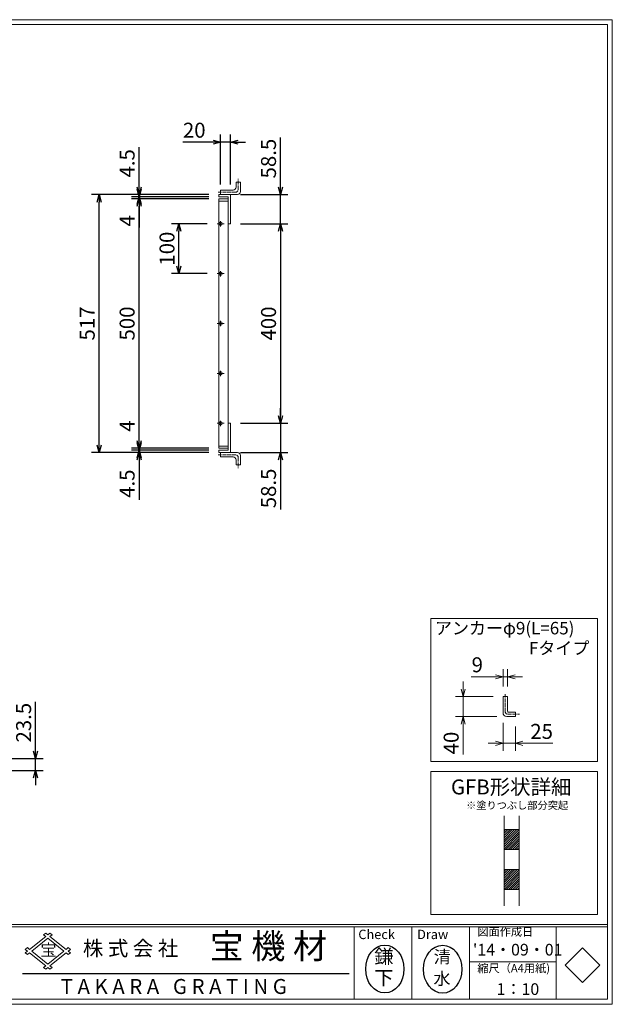
# Model space of a CAD drawing. Units: millimetres. Extents: x 0 to 2790, y 0 to 1973.
# Drawn here: x 1601 to 2790, y 0 to 1973 of the extents above; entities that cross this region are included whole.
import ezdxf

# ---------------------------------------------------------------- set-up
doc = ezdxf.new("R2010")
doc.units = ezdxf.units.MM
doc.linetypes.add('CENTER', pattern=[10, 6.25, -1.25, 1.25, -1.25])
for name, color, linetype, lineweight in [('エンボス', 4, 'Continuous', 5), ('受け枠', 3, 'Continuous', 9), ('寸法線', 2, 'Continuous', 9), ('本体', 7, 'Continuous', 13), ('枠寸法', 31, 'Continuous', 9)]:
    doc.layers.add(name, color=color, linetype=linetype, lineweight=lineweight)
doc.layers.add('外枠', color=7, linetype='Continuous')
doc.dimstyles.new('ISO-25', dxfattribs={"dimscale": 10, "dimtxt": 3, "dimasz": 1.5, "dimexe": 1.5, "dimexo": 2, "dimgap": 0.5, "dimtad": 1, "dimdsep": 46, "dimtxsty": 'Standard', "dimblk": 'OPEN30', "dimcen": 2.5, "dimadec": 0, "dimazin": 0, "dimtfac": 1, "dimtmove": 0, "dimatfit": 0, "dimldrblk": 'OPEN30', "dimfxl": 1, "dimarcsym": 0})

# ---------------------------------------------------------------- blocks, each defined once
blk = doc.blocks.new('_Open30')
at = {"color": 0, "linetype": 'ByBlock', "lineweight": -2}
for p, q in [((-1, 0.27), (0, 0)), ((0, 0), (-1, -0.27)), ((0, 0), (-1, 0))]:
    blk.add_line(p, q, dxfattribs=at)
blk = doc.blocks.new('*D5')
at = {"layer": 'Defpoints', "color": 0, "linetype": 'Continuous'}
for p in [(1442.2, 492.4), (1442.5, 468.9), (1633.1, 468.9)]:
    blk.add_point(p, dxfattribs=at)
at = {"layer": '枠寸法', "color": 0, "linetype": 'Continuous', "lineweight": -2}
for p, q in [((1633.1, 507.4), (1633.1, 606.3)), ((1462.2, 492.4), (1648.1, 492.4)), ((1633.1, 468.9), (1633.1, 492.4)), ((1462.5, 468.9), (1648.1, 468.9)), ((1633.1, 453.9), (1633.1, 438.9))]:
    blk.add_line(p, q, dxfattribs=at)
at = {"layer": '枠寸法', "color": 0, "linetype": 'Continuous', "lineweight": -2, "xscale": 15, "yscale": 15, "zscale": 15}
for p, rotation in [((1633.1, 492.4), 270), ((1633.1, 468.9), 90)]:
    blk.add_blockref('_Open30', p, dxfattribs=dict(at, rotation=rotation))
at = {"layer": '枠寸法', "color": 0, "linetype": 'Continuous', "insert": (1613.1, 564.4), "char_height": 30, "attachment_point": 5, "rotation": 90}
blk.add_mtext('23.5', dxfattribs=at)
blk = doc.blocks.new('*D7')
at = {"layer": 'Defpoints', "color": 0, "linetype": 'Continuous', "ltscale": 3}
for p in [(1840.6, 1614.4), (2000.6, 1614.4), (2000.6, 1114.4)]:
    blk.add_point(p, dxfattribs=at)
at = {"layer": '寸法線', "color": 0, "linetype": 'Continuous', "lineweight": -2, "ltscale": 3}
for p, q in [((1980.6, 1614.4), (1825.6, 1614.4)), ((1840.6, 1129.4), (1840.6, 1599.4)), ((1980.6, 1114.4), (1825.6, 1114.4))]:
    blk.add_line(p, q, dxfattribs=at)
at = {"layer": '寸法線', "color": 0, "linetype": 'Continuous', "lineweight": -2, "ltscale": 3, "xscale": 15, "yscale": 15, "zscale": 15}
for p, rotation in [((1840.6, 1614.4), 90), ((1840.6, 1114.4), 270)]:
    blk.add_blockref('_Open30', p, dxfattribs=dict(at, rotation=rotation))
at = {"layer": '寸法線', "color": 0, "linetype": 'Continuous', "ltscale": 3, "insert": (1820.6, 1364.4), "char_height": 30, "attachment_point": 5, "rotation": 90}
blk.add_mtext('500', dxfattribs=at)
blk = doc.blocks.new('*D8')
at = {"layer": 'Defpoints', "color": 0, "linetype": 'Continuous', "ltscale": 3}
for p in [(1760.6, 1622.9), (2000.6, 1622.9), (2000.6, 1105.9)]:
    blk.add_point(p, dxfattribs=at)
at = {"layer": '枠寸法', "color": 0, "linetype": 'Continuous', "lineweight": -2, "ltscale": 3}
for p, q in [((1980.6, 1622.9), (1745.6, 1622.9)), ((1760.6, 1120.9), (1760.6, 1607.9)), ((1980.6, 1105.9), (1745.6, 1105.9))]:
    blk.add_line(p, q, dxfattribs=at)
at = {"layer": '枠寸法', "color": 0, "linetype": 'Continuous', "lineweight": -2, "ltscale": 3, "xscale": 15, "yscale": 15, "zscale": 15}
for p, rotation in [((1760.6, 1622.9), 90), ((1760.6, 1105.9), 270)]:
    blk.add_blockref('_Open30', p, dxfattribs=dict(at, rotation=rotation))
at = {"layer": '枠寸法', "color": 0, "linetype": 'Continuous', "ltscale": 3, "insert": (1740.6, 1364.4), "char_height": 30, "attachment_point": 5, "rotation": 90}
blk.add_mtext('517', dxfattribs=at)
blk = doc.blocks.new('*D9')
at = {"layer": 'Defpoints', "color": 0, "linetype": 'Continuous', "ltscale": 3}
for p in [(2024.1, 1564.4), (2024.1, 1164.4), (2124.1, 1164.4)]:
    blk.add_point(p, dxfattribs=at)
at = {"layer": '枠寸法', "color": 0, "linetype": 'Continuous', "lineweight": -2, "ltscale": 3}
for p, q in [((2044.1, 1564.4), (2139.1, 1564.4)), ((2124.1, 1549.4), (2124.1, 1179.4)), ((2044.1, 1164.4), (2139.1, 1164.4))]:
    blk.add_line(p, q, dxfattribs=at)
at = {"layer": '枠寸法', "color": 0, "linetype": 'Continuous', "lineweight": -2, "ltscale": 3, "xscale": 15, "yscale": 15, "zscale": 15}
for p, rotation in [((2124.1, 1564.4), 90), ((2124.1, 1164.4), 270)]:
    blk.add_blockref('_Open30', p, dxfattribs=dict(at, rotation=rotation))
at = {"layer": '枠寸法', "color": 0, "linetype": 'Continuous', "ltscale": 3, "insert": (2104.1, 1364.4), "char_height": 30, "attachment_point": 5, "rotation": 90}
blk.add_mtext('400', dxfattribs=at)
blk = doc.blocks.new('*D10')
at = {"layer": 'Defpoints', "color": 0, "linetype": 'Continuous', "ltscale": 3}
for p in [(2024.1, 1164.4), (2024.1, 1105.9), (2124.1, 1105.9)]:
    blk.add_point(p, dxfattribs=at)
at = {"layer": '枠寸法', "color": 0, "linetype": 'Continuous', "lineweight": -2, "ltscale": 3}
for p, q in [((2124.1, 1179.4), (2124.1, 1194.4)), ((2044.1, 1164.4), (2139.1, 1164.4)), ((2124.1, 1164.4), (2124.1, 1105.9)), ((2044.1, 1105.9), (2139.1, 1105.9)), ((2124.1, 1090.9), (2124.1, 991.9))]:
    blk.add_line(p, q, dxfattribs=at)
at = {"layer": '枠寸法', "color": 0, "linetype": 'Continuous', "lineweight": -2, "ltscale": 3, "xscale": 15, "yscale": 15, "zscale": 15}
for p, rotation in [((2124.1, 1164.4), 270), ((2124.1, 1105.9), 90)]:
    blk.add_blockref('_Open30', p, dxfattribs=dict(at, rotation=rotation))
at = {"layer": '枠寸法', "color": 0, "linetype": 'Continuous', "ltscale": 3, "insert": (2104.1, 1033.9), "char_height": 30, "attachment_point": 5, "rotation": 90}
blk.add_mtext('58.5', dxfattribs=at)
blk = doc.blocks.new('*D11')
at = {"layer": 'Defpoints', "color": 0, "linetype": 'Continuous', "ltscale": 3}
for p in [(1920.6, 1564.4), (1997, 1564.4), (1997, 1464.4)]:
    blk.add_point(p, dxfattribs=at)
at = {"layer": '寸法線', "color": 0, "linetype": 'Continuous', "lineweight": -2, "ltscale": 3}
for p, q in [((1977, 1564.4), (1905.6, 1564.4)), ((1920.6, 1479.4), (1920.6, 1549.4)), ((1977, 1464.4), (1905.6, 1464.4))]:
    blk.add_line(p, q, dxfattribs=at)
at = {"layer": '寸法線', "color": 0, "linetype": 'Continuous', "lineweight": -2, "ltscale": 3, "xscale": 15, "yscale": 15, "zscale": 15}
for p, rotation in [((1920.6, 1564.4), 90), ((1920.6, 1464.4), 270)]:
    blk.add_blockref('_Open30', p, dxfattribs=dict(at, rotation=rotation))
at = {"layer": '寸法線', "color": 0, "linetype": 'Continuous', "ltscale": 3, "insert": (1900.6, 1514.4), "char_height": 30, "attachment_point": 5, "rotation": 90}
blk.add_mtext('100', dxfattribs=at)
blk = doc.blocks.new('*D12')
at = {"layer": 'Defpoints', "color": 0, "linetype": 'Continuous', "ltscale": 3}
for p in [(1840.6, 1618.4), (2000.6, 1622.9), (2000.6, 1618.4)]:
    blk.add_point(p, dxfattribs=at)
at = {"layer": '枠寸法', "color": 0, "linetype": 'Continuous', "lineweight": -2, "ltscale": 3}
for p, q in [((1840.6, 1637.9), (1840.6, 1717.9)), ((1980.6, 1622.9), (1825.6, 1622.9)), ((1980.6, 1618.4), (1825.6, 1618.4)), ((1840.6, 1618.4), (1840.6, 1622.9)), ((1840.6, 1603.4), (1840.6, 1588.4))]:
    blk.add_line(p, q, dxfattribs=at)
at = {"layer": '枠寸法', "color": 0, "linetype": 'Continuous', "lineweight": -2, "ltscale": 3, "xscale": 15, "yscale": 15, "zscale": 15}
for p, rotation in [((1840.6, 1622.9), 270), ((1840.6, 1618.4), 90)]:
    blk.add_blockref('_Open30', p, dxfattribs=dict(at, rotation=rotation))
at = {"layer": '枠寸法', "color": 0, "linetype": 'Continuous', "ltscale": 3, "insert": (1820.6, 1685.4), "char_height": 30, "attachment_point": 5, "rotation": 90}
blk.add_mtext('4.5', dxfattribs=at)
blk = doc.blocks.new('*D13')
at = {"layer": 'Defpoints', "color": 0, "linetype": 'Continuous', "ltscale": 3}
for p in [(2000.6, 1618.4), (1840.6, 1614.4), (2000.6, 1614.4)]:
    blk.add_point(p, dxfattribs=at)
at = {"layer": '枠寸法', "color": 0, "linetype": 'Continuous', "lineweight": -2, "ltscale": 3}
for p, q in [((1840.6, 1633.4), (1840.6, 1648.4)), ((1980.6, 1618.4), (1825.6, 1618.4)), ((1840.6, 1618.4), (1840.6, 1614.4)), ((1980.6, 1614.4), (1825.6, 1614.4)), ((1840.6, 1599.4), (1840.6, 1556.7))]:
    blk.add_line(p, q, dxfattribs=at)
at = {"layer": '枠寸法', "color": 0, "linetype": 'Continuous', "lineweight": -2, "ltscale": 3, "xscale": 15, "yscale": 15, "zscale": 15}
for p, rotation in [((1840.6, 1618.4), 270), ((1840.6, 1614.4), 90)]:
    blk.add_blockref('_Open30', p, dxfattribs=dict(at, rotation=rotation))
at = {"layer": '枠寸法', "color": 0, "linetype": 'Continuous', "ltscale": 3, "insert": (1820.6, 1570.1), "char_height": 30, "attachment_point": 5, "rotation": 90}
blk.add_mtext('4', dxfattribs=at)
blk = doc.blocks.new('*D14')
at = {"layer": 'Defpoints', "color": 0, "linetype": 'Continuous', "ltscale": 3}
for p in [(1840.6, 1105.9), (2000.6, 1110.4), (2000.6, 1105.9)]:
    blk.add_point(p, dxfattribs=at)
at = {"layer": '枠寸法', "color": 0, "linetype": 'Continuous', "lineweight": -2, "ltscale": 3}
for p, q in [((1840.6, 1125.4), (1840.6, 1140.4)), ((1980.6, 1110.4), (1825.6, 1110.4)), ((1980.6, 1105.9), (1825.6, 1105.9)), ((1840.6, 1110.4), (1840.6, 1105.9)), ((1840.6, 1090.9), (1840.6, 1010.9))]:
    blk.add_line(p, q, dxfattribs=at)
at = {"layer": '枠寸法', "color": 0, "linetype": 'Continuous', "lineweight": -2, "ltscale": 3, "xscale": 15, "yscale": 15, "zscale": 15}
for p, rotation in [((1840.6, 1110.4), 270), ((1840.6, 1105.9), 90)]:
    blk.add_blockref('_Open30', p, dxfattribs=dict(at, rotation=rotation))
at = {"layer": '枠寸法', "color": 0, "linetype": 'Continuous', "ltscale": 3, "insert": (1820.6, 1043.4), "char_height": 30, "attachment_point": 5, "rotation": 90}
blk.add_mtext('4.5', dxfattribs=at)
blk = doc.blocks.new('*D15')
at = {"layer": 'Defpoints', "color": 0, "linetype": 'Continuous', "ltscale": 3}
for p in [(1840.6, 1110.4), (2000.6, 1114.4), (2000.6, 1110.4)]:
    blk.add_point(p, dxfattribs=at)
at = {"layer": '枠寸法', "color": 0, "linetype": 'Continuous', "lineweight": -2, "ltscale": 3}
for p, q in [((1840.6, 1129.4), (1840.6, 1172.1)), ((1980.6, 1114.4), (1825.6, 1114.4)), ((1980.6, 1110.4), (1825.6, 1110.4)), ((1840.6, 1110.4), (1840.6, 1114.4)), ((1840.6, 1095.4), (1840.6, 1080.4))]:
    blk.add_line(p, q, dxfattribs=at)
at = {"layer": '枠寸法', "color": 0, "linetype": 'Continuous', "lineweight": -2, "ltscale": 3, "xscale": 15, "yscale": 15, "zscale": 15}
for p, rotation in [((1840.6, 1114.4), 270), ((1840.6, 1110.4), 90)]:
    blk.add_blockref('_Open30', p, dxfattribs=dict(at, rotation=rotation))
at = {"layer": '枠寸法', "color": 0, "linetype": 'Continuous', "ltscale": 3, "insert": (1820.6, 1158.7), "char_height": 30, "attachment_point": 5, "rotation": 90}
blk.add_mtext('4', dxfattribs=at)
blk = doc.blocks.new('*D16')
at = {"layer": 'Defpoints', "color": 0, "linetype": 'Continuous', "ltscale": 3}
for p in [(2024.1, 1622.9), (2124.1, 1622.9), (2024.1, 1564.4)]:
    blk.add_point(p, dxfattribs=at)
at = {"layer": '枠寸法', "color": 0, "linetype": 'Continuous', "lineweight": -2, "ltscale": 3}
for p, q in [((2124.1, 1637.9), (2124.1, 1736.9)), ((2044.1, 1622.9), (2139.1, 1622.9)), ((2124.1, 1564.4), (2124.1, 1622.9)), ((2044.1, 1564.4), (2139.1, 1564.4)), ((2124.1, 1549.4), (2124.1, 1534.4))]:
    blk.add_line(p, q, dxfattribs=at)
at = {"layer": '枠寸法', "color": 0, "linetype": 'Continuous', "lineweight": -2, "ltscale": 3, "xscale": 15, "yscale": 15, "zscale": 15}
for p, rotation in [((2124.1, 1622.9), 270), ((2124.1, 1564.4), 90)]:
    blk.add_blockref('_Open30', p, dxfattribs=dict(at, rotation=rotation))
at = {"layer": '枠寸法', "color": 0, "linetype": 'Continuous', "ltscale": 3, "insert": (2104.1, 1694.9), "char_height": 30, "attachment_point": 5, "rotation": 90}
blk.add_mtext('58.5', dxfattribs=at)
blk = doc.blocks.new('*D17')
at = {"layer": 'Defpoints', "color": 0, "ltscale": 3}
for p in [(2004.1, 1727.9), (2004.1, 1622.9), (2024.1, 1622.9)]:
    blk.add_point(p, dxfattribs=at)
at = {"layer": '枠寸法', "color": 0, "lineweight": -2, "ltscale": 3}
for p, q in [((2004.1, 1642.9), (2004.1, 1742.9)), ((2024.1, 1642.9), (2024.1, 1742.9)), ((1989.1, 1727.9), (1928.5, 1727.9)), ((2024.1, 1727.9), (2004.1, 1727.9)), ((2039.1, 1727.9), (2054.1, 1727.9))]:
    blk.add_line(p, q, dxfattribs=at)
at = {"layer": '枠寸法', "color": 0, "lineweight": -2, "ltscale": 3, "xscale": 15, "yscale": 15, "zscale": 15}
blk.add_blockref('_Open30', (2004.1, 1727.9), dxfattribs=at)
at = {"layer": '枠寸法', "color": 0, "lineweight": -2, "ltscale": 3, "xscale": 15, "yscale": 15, "zscale": 15, "rotation": 180}
blk.add_blockref('_Open30', (2024.1, 1727.9), dxfattribs=at)
at = {"layer": '枠寸法', "color": 0, "ltscale": 3, "insert": (1951.3, 1747.9), "char_height": 30, "attachment_point": 5}
blk.add_mtext('20', dxfattribs=at)
blk = doc.blocks.new('清水')
at = {"layer": '外枠', "linetype": 'Continuous'}
blk.add_ellipse((62, -85), major_axis=(0, -48.1), ratio=0.8, dxfattribs=at)
at = {"layer": '外枠', "linetype": 'Continuous', "char_height": 25, "attachment_point": 1}
for s, insert, width in [('{\\fHG正楷書体-PRO|b0|i0|c128|p65;清}', (44, -47.7), 37.861), ('{\\fHG正楷書体-PRO|b0|i0|c128|p65;水}', (43.6, -91.3), 38.034)]:
    blk.add_mtext(s, dxfattribs=dict(at, insert=insert, width=width))
blk = doc.blocks.new('新印')
at = {"layer": '本体', "ltscale": 3}
blk.add_blockref('清水', (0, 0), dxfattribs=at)
blk = doc.blocks.new('鎌下')
at = {"layer": '外枠', "linetype": 'Continuous'}
blk.add_ellipse((61.7, -84.6), major_axis=(0, -47.9), ratio=0.8, dxfattribs=at)
at = {"layer": '外枠', "linetype": 'Continuous', "char_height": 28.175, "width": 43.853, "attachment_point": 1}
for s, insert in [('{\\fHGSeikaishotaiPRO|b0|i0|c128|p65;鎌}', (40.6, -45.6)), ('{\\fHGSeikaishotaiPRO|b0|i0|c128|p65;下}', (40.6, -88.1))]:
    blk.add_mtext(s, dxfattribs=dict(at, insert=insert))
blk = doc.blocks.new('GFB新')
at = {"layer": 'エンボス', "ltscale": 3}
h = blk.add_hatch(dxfattribs=at)
h.set_pattern_fill('ANSI31', color=256, style=0)
h.set_pattern_definition([(45, (-2600.231, 55.2748), (-2.245064, 2.245064), [])])
h.paths.add_polyline_path([(-171.6, 183.6), (-201.8, 183.6), (-201.8, 143.6), (-171.6, 143.6)])
h.paths.add_polyline_path([(-171.6, 103.6), (-201.8, 103.6), (-201.8, 63.6), (-171.6, 63.6)])
at = {"layer": 'エンボス', "lineweight": 0}
for p, q in [((-201.8, 211), (-201.8, 31)), ((-171.6, 211), (-171.6, 31))]:
    blk.add_line(p, q, dxfattribs=at)
at = {"layer": 'エンボス', "linetype": 'Continuous'}
for p, q in [((-201.8, 183.6), (-171.6, 183.6)), ((-201.8, 143.6), (-171.6, 143.6)), ((-201.8, 103.6), (-171.6, 103.6)), ((-201.8, 63.6), (-171.6, 63.6))]:
    blk.add_line(p, q, dxfattribs=at)
blk.add_lwpolyline([(-348.4, 299.7), (-14.1, 299.7), (-14.1, 13.5), (-348.4, 13.5)], close=True, dxfattribs=at)
blk.add_text('GFB形状詳細', height=30, dxfattribs=at).set_placement((-308.2, 254))
at = {"layer": 'エンボス', "linetype": 'Continuous', "insert": (-277.9, 239.7), "char_height": 15, "width": 256.247, "attachment_point": 1}
blk.add_mtext('※塗りつぶし部分突起', dxfattribs=at)
blk = doc.blocks.new('*D24')
at = {"layer": 'Defpoints', "color": 0, "ltscale": 3}
for p in [(153.6, 170.2), (144.6, 130.4), (153.6, 130.4)]:
    blk.add_point(p, dxfattribs=at)
at = {"layer": '枠寸法', "color": 0, "lineweight": -2, "ltscale": 3}
for p, q in [((144.6, 150.4), (144.6, 185.2)), ((153.6, 150.4), (153.6, 185.2)), ((129.6, 170.2), (80.4, 170.2)), ((153.6, 170.2), (144.6, 170.2)), ((168.6, 170.2), (183.6, 170.2))]:
    blk.add_line(p, q, dxfattribs=at)
at = {"layer": '枠寸法', "color": 0, "lineweight": -2, "ltscale": 3, "xscale": 15, "yscale": 15, "zscale": 15}
blk.add_blockref('_Open30', (144.6, 170.2), dxfattribs=at)
at = {"layer": '枠寸法', "color": 0, "lineweight": -2, "ltscale": 3, "xscale": 15, "yscale": 15, "zscale": 15, "rotation": 180}
blk.add_blockref('_Open30', (153.6, 170.2), dxfattribs=at)
at = {"layer": '枠寸法', "color": 0, "ltscale": 3, "insert": (93, 190.2), "char_height": 30, "attachment_point": 5}
blk.add_mtext('9', dxfattribs=at)
blk = doc.blocks.new('*D25')
at = {"layer": 'Defpoints', "color": 0, "ltscale": 3}
for p in [(144.6, 97.9), (169.6, 90.4), (169.6, 36.7)]:
    blk.add_point(p, dxfattribs=at)
at = {"layer": '枠寸法', "color": 0, "lineweight": -2, "ltscale": 3}
for p, q in [((144.6, 77.9), (144.6, 21.7)), ((169.6, 70.4), (169.6, 21.7)), ((129.6, 36.7), (114.6, 36.7)), ((144.6, 36.7), (169.6, 36.7)), ((184.6, 36.7), (244.5, 36.7))]:
    blk.add_line(p, q, dxfattribs=at)
at = {"layer": '枠寸法', "color": 0, "lineweight": -2, "ltscale": 3, "xscale": 15, "yscale": 15, "zscale": 15}
blk.add_blockref('_Open30', (144.6, 36.7), dxfattribs=at)
at = {"layer": '枠寸法', "color": 0, "lineweight": -2, "ltscale": 3, "xscale": 15, "yscale": 15, "zscale": 15, "rotation": 180}
blk.add_blockref('_Open30', (169.6, 36.7), dxfattribs=at)
at = {"layer": '枠寸法', "color": 0, "ltscale": 3, "insert": (222, 56.7), "char_height": 30, "attachment_point": 5}
blk.add_mtext('25', dxfattribs=at)
blk = doc.blocks.new('*D26')
at = {"layer": 'Defpoints', "color": 0, "ltscale": 3}
for p in [(144.6, 130.4), (64.5, 90.4), (152.1, 90.4)]:
    blk.add_point(p, dxfattribs=at)
at = {"layer": '枠寸法', "color": 0, "lineweight": -2, "ltscale": 3}
for p, q in [((64.5, 145.4), (64.5, 160.4)), ((124.6, 130.4), (49.5, 130.4)), ((64.5, 130.4), (64.5, 90.4)), ((132.1, 90.4), (49.5, 90.4)), ((64.5, 75.4), (64.5, 14.1))]:
    blk.add_line(p, q, dxfattribs=at)
at = {"layer": '枠寸法', "color": 0, "lineweight": -2, "ltscale": 3, "xscale": 15, "yscale": 15, "zscale": 15}
for p, rotation in [((64.5, 130.4), 270), ((64.5, 90.4), 90)]:
    blk.add_blockref('_Open30', p, dxfattribs=dict(at, rotation=rotation))
at = {"layer": '枠寸法', "color": 0, "ltscale": 3, "insert": (44.5, 37.3), "char_height": 30, "attachment_point": 5, "rotation": 90}
blk.add_mtext('40', dxfattribs=at)
blk = doc.blocks.new('・詳細H19用小アンカー(F)')
at = {"layer": '枠寸法'}
for p, q in [((144.6, 130.379), (144.6, 97.879)), ((153.6, 130.379), (144.6, 130.379)), ((153.6, 100.879), (153.6, 130.379)), ((169.6, 99.379), (155.1, 99.379)), ((169.6, 99.379), (169.6, 90.379)), ((152.1, 90.379), (169.6, 90.379))]:
    blk.add_line(p, q, dxfattribs=at)
at = {"layer": '枠寸法', "linetype": 'CENTER'}
for p, q in [((149.1, 135.515), (149.1, 99.879)), ((154.1, 94.879), (177.85, 94.879))]:
    blk.add_line(p, q, dxfattribs=at)
at = {"layer": '枠寸法', "ltscale": 3}
blk.add_lwpolyline([(0, 286.82), (334.32, 286.82), (334.32, 0), (0, 0)], close=True, dxfattribs=at)
at = {"layer": '枠寸法', "linetype": 'CENTER'}
blk.add_arc((154.1, 99.879), 5, 180, 270, dxfattribs=at)
at = {"layer": '枠寸法'}
for centre, radius, end in [((155.1, 109.279), 1.5, 180), ((155.1, 100.879), 1.5, 270), ((152.1, 97.879), 7.5, 270)]:
    blk.add_arc(centre, radius, 180, end, dxfattribs=at)
at = {"layer": '枠寸法', "linetype": 'Continuous', "lineweight": 9, "ltscale": 100, "char_height": 25, "attachment_point": 1}
for s, insert, width in [('アンカーφ9(L=65)', (8.084, 280.031), 1015.1375), ('Fタイプ', (196.493, 239.968), 111.4599)]:
    blk.add_mtext(s, dxfattribs=dict(at, insert=insert, width=width))
at = {"layer": '枠寸法', "ltscale": 3}
dim = blk.add_linear_dim(base=(153.6, 170.153), p1=(144.6, 130.379), p2=(153.6, 130.379), text='9', dimstyle='ISO-25', dxfattribs=at)
dim.commit()
dim.dimension.update_dxf_attribs({"geometry": '*D24', "text_midpoint": (92.986, 170.153), "dimtype": 128})
dim = blk.add_linear_dim(base=(64.475, 90.379), p1=(144.6, 130.379), p2=(152.05, 90.379), angle=90, text='40', dimstyle='ISO-25', dxfattribs=at)
dim.commit()
dim.dimension.update_dxf_attribs({"geometry": '*D26', "text_midpoint": (44.475, 37.257)})
dim = blk.add_linear_dim(base=(169.6, 36.69), p1=(144.6, 97.879), p2=(169.6, 90.379), text='25', dimstyle='ISO-25', dxfattribs=at)
dim.commit()
dim.dimension.update_dxf_attribs({"geometry": '*D25', "text_midpoint": (222.037, 56.69)})

msp = doc.modelspace()

# ---------------------------------------------------------------- linework, layer by layer
at = {"layer": '受け枠'}
for p, q in [((2035.103, 1647.884), (2044.103, 1647.884)), ((2000.603, 1622.884), (2024.103, 1622.884)), ((2000.603, 1622.884), (2000.603, 1618.384)), ((2000.603, 1618.384), (2019.603, 1618.384)), ((2004.103, 1631.884), (2004.103, 1622.884)), ((2019.603, 1618.384), (2019.603, 1564.384)), ((2024.103, 1622.884), (2024.103, 1564.384)), ((2019.603, 1564.384), (2024.103, 1564.384)), ((2019.603, 1110.384), (2019.603, 1164.384)), ((2019.603, 1164.384), (2024.103, 1164.384)), ((2024.103, 1105.884), (2024.103, 1164.384)), ((2000.603, 1110.384), (2019.603, 1110.384)), ((2000.603, 1105.884), (2000.603, 1110.384)), ((2000.603, 1105.884), (2024.103, 1105.884)), ((2004.103, 1096.884), (2004.103, 1105.884)), ((2035.103, 1080.884), (2044.103, 1080.884))]:
    msp.add_line(p, q, dxfattribs=at)
at = {"layer": '受け枠', "ltscale": 3}
for p, q in [((2035.103, 1637.884), (2035.103, 1647.884)), ((2044.103, 1628.884), (2044.103, 1647.884)), ((2004.103, 1631.884), (2029.103, 1631.884)), ((2004.103, 1622.884), (2038.103, 1622.884)), ((2004.103, 1105.884), (2038.103, 1105.884)), ((2004.103, 1096.884), (2029.103, 1096.884)), ((2035.103, 1090.884), (2035.103, 1080.884)), ((2044.103, 1099.884), (2044.103, 1080.884))]:
    msp.add_line(p, q, dxfattribs=at)
at = {"layer": '受け枠', "linetype": 'CENTER'}
for p, q in [((2039.603, 1633.384), (2039.603, 1654.133)), ((1998.967, 1627.384), (2033.603, 1627.384)), ((1998.967, 1101.384), (2033.603, 1101.384)), ((2039.603, 1095.384), (2039.603, 1074.634))]:
    msp.add_line(p, q, dxfattribs=at)
at = {"layer": '受け枠', "ltscale": 3}
for centre, start, end in [((2029.103, 1637.884), 270, 0), ((2038.103, 1628.884), 270, 0), ((2038.103, 1099.884), 0, 90), ((2029.103, 1090.884), 0, 90)]:
    msp.add_arc(centre, 6, start, end, dxfattribs=at)
at = {"layer": '受け枠', "linetype": 'CENTER'}
for centre, start, end in [((2033.603, 1633.384), 270, 0), ((2033.603, 1095.384), 0, 90)]:
    msp.add_arc(centre, 6, start, end, dxfattribs=at)
at = {"layer": '外枠', "lineweight": 9, "ltscale": 80}
for p, q in [((2789.511, 1973.269), (0, 1973.269)), ((2789.511, 0), (2789.511, 1973.269)), ((0, 0), (2789.511, 0))]:
    msp.add_line(p, q, dxfattribs=at)
at = {"layer": '外枠', "lineweight": 9, "ltscale": 100}
for p, q in [((10, 1963.878), (2780.12, 1963.878)), ((2780.12, 1963.878), (2780.12, 10)), ((10, 10), (2780.12, 10))]:
    msp.add_line(p, q, dxfattribs=at)
at = {"layer": '外枠', "linetype": 'Continuous', "lineweight": 9, "ltscale": 100}
for p, q in [((10, 160.095), (2780.12, 160.095)), ((10, 155.399), (2780.12, 155.399)), ((1653.436, 142.863), (1649.123, 139.412)), ((1649.123, 139.412), (1653.436, 135.961)), ((1653.436, 142.863), (1657.75, 139.412)), ((1662.064, 142.863), (1657.75, 139.412)), ((1662.064, 142.863), (1666.378, 139.412)), ((1666.378, 139.412), (1662.064, 135.961)), ((2271.731, 155.399), (2271.731, 10)), ((2387.386, 155.399), (2387.386, 10)), ((2503.04, 155.399), (2503.04, 10)), ((2676.662, 155.399), (2676.662, 10)), ((1653.436, 135.961), (1621.092, 110.085)), ((1657.75, 132.51), (1625.405, 106.634)), ((1657.75, 132.51), (1690.095, 106.634)), ((1662.064, 135.961), (1694.409, 110.085)), ((1616.778, 113.536), (1612.464, 110.085)), ((1616.778, 106.634), (1612.464, 110.085)), ((1616.778, 106.634), (1612.464, 103.183)), ((1616.778, 99.732), (1612.464, 103.183)), ((1621.092, 110.085), (1616.778, 113.536)), ((1621.092, 103.183), (1616.778, 99.732)), ((1653.436, 77.307), (1621.092, 103.183)), ((1657.75, 80.758), (1625.405, 106.634)), ((1690.095, 106.634), (1657.75, 80.758)), ((1694.409, 103.183), (1662.064, 77.307)), ((1698.723, 113.536), (1694.409, 110.085)), ((1694.409, 103.183), (1698.723, 99.732)), ((1698.723, 113.536), (1703.037, 110.085)), ((1703.037, 110.085), (1698.723, 106.634)), ((1698.723, 106.634), (1703.037, 103.183)), ((1703.037, 103.183), (1698.723, 99.732)), ((2729.64, 113.462), (2694.775, 78.597)), ((2764.504, 78.597), (2729.64, 113.462)), ((2676.662, 85.048), (2503.04, 85.048)), ((1653.436, 77.307), (1649.123, 73.856)), ((1653.436, 70.405), (1649.123, 73.856)), ((1657.75, 73.856), (1653.436, 70.405)), ((1662.064, 70.405), (1657.75, 73.856)), ((1666.378, 73.856), (1662.064, 77.307)), ((1666.378, 73.856), (1662.064, 70.405)), ((2694.775, 78.597), (2729.64, 43.733)), ((2729.64, 43.733), (2764.504, 78.597))]:
    msp.add_line(p, q, dxfattribs=at)
at = {"layer": '外枠', "ltscale": 3}
msp.add_line((1607.072, 61.671), (2262.174, 61.671), dxfattribs=at)
at = {"layer": '本体'}
for p, q in [((2000.603, 1614.384), (2000.603, 1114.384)), ((2019.603, 1614.384), (2000.603, 1614.384)), ((2000.603, 1609.884), (2019.603, 1609.884)), ((2019.603, 1614.384), (2019.603, 1114.384)), ((1997.01, 1564.384), (2011.308, 1564.384)), ((2004.103, 1569.576), (2004.103, 1558.894)), ((1997.01, 1464.384), (2011.308, 1464.384)), ((2004.103, 1469.576), (2004.103, 1458.894)), ((1997.01, 1364.384), (2011.308, 1364.384)), ((2004.103, 1369.576), (2004.103, 1358.894)), ((1997.01, 1264.384), (2011.308, 1264.384)), ((2004.103, 1269.576), (2004.103, 1258.894)), ((1997.01, 1164.384), (2011.308, 1164.384)), ((2004.103, 1169.576), (2004.103, 1158.894)), ((2000.603, 1118.884), (2019.603, 1118.884)), ((2000.603, 1114.384), (2019.603, 1114.384))]:
    msp.add_line(p, q, dxfattribs=at)
for centre in [(2004.103, 1564.384), (2004.103, 1464.384), (2004.103, 1364.384), (2004.103, 1264.384), (2004.103, 1164.384)]:
    msp.add_circle(centre, 3.5, dxfattribs=at)

# ---------------------------------------------------------------- block references
at = {"layer": '外枠', "ltscale": 3}
msp.add_blockref('鎌下', (2271.731, 155.399), dxfattribs=at)
at = {"layer": '寸法線', "ltscale": 3}
for name, p in [('・詳細H19用小アンカー(F)', (2425.804, 486.338)), ('新印', (2387.386, 155.399))]:
    msp.add_blockref(name, p, dxfattribs=at)
at = {"layer": '枠寸法', "ltscale": 3}
msp.add_blockref('GFB新', (2774.22, 166.625), dxfattribs=at)

# ---------------------------------------------------------------- texts
at = {"layer": '外枠', "linetype": 'Continuous', "lineweight": 9, "ltscale": 100, "attachment_point": 1}
for s, insert, char_height, width in [('宝 機 材', (1982.247, 141.531), 50, 269.1378), ('Check', (2280.29, 149.513), 18.7831, 274.13809), ('Draw', (2398.035, 149.513), 18.7831, 274.13809), ('図面作成日', (2518.898, 153.73), 16.4352, 274.1381), ('{\\fＭＳ ゴシック|b0|i0|c128|p49;宝}', (1642.841, 120.818), 23.95394, 23.85059), ('株 式 会 社', (1728.021, 127.167), 30, 282.8297), ("'14・09・01", (2509.986, 121.221), 23.4788, 274.1381), ('縮尺（A4用紙)', (2518.898, 80.525), 16.4352, 274.1381), ('T A K A R A   G R A T I N G', (1683.622, 50.715), 30.00024, 539.48276), ('1：10', (2557.587, 42.242), 23.4788, 274.1381)]:
    msp.add_mtext(s, dxfattribs=dict(at, insert=insert, char_height=char_height, width=width))

# ---------------------------------------------------------------- dimensions: what is measured, and where the dimension line sits
at = {"layer": '寸法線', "linetype": 'Continuous'}
for base, p1, p2, picture, middle in [((1840.603, 1614.384), (2000.603, 1114.384), (2000.603, 1614.384), '*D7', (1820.603, 1364.384)), ((1920.603, 1564.384), (1997.01, 1464.384), (1997.01, 1564.384), '*D11', (1900.603, 1514.384))]:
    dim = msp.add_linear_dim(base=base, p1=p1, p2=p2, angle=270, dimstyle='ISO-25', dxfattribs=at)
    dim.commit()
    dim.dimension.update_dxf_attribs({"geometry": picture, "text_midpoint": middle})
at = {"layer": '枠寸法', "ltscale": 3}
dim = msp.add_linear_dim(base=(2004.103, 1727.884), p1=(2024.103, 1622.884), p2=(2004.103, 1622.884), dimstyle='ISO-25', dxfattribs=at)
dim.commit()
dim.dimension.update_dxf_attribs({"geometry": '*D17', "text_midpoint": (1951.286, 1747.884)})
at = {"layer": '枠寸法', "linetype": 'Continuous'}
for base, p1, p2, angle, picture, middle in [((2124.103, 1622.884), (2024.103, 1564.384), (2024.103, 1622.884), 90, '*D16', (2104.103, 1694.889)), ((1760.603, 1622.884), (2000.603, 1105.884), (2000.603, 1622.884), 270, '*D8', (1740.603, 1364.384)), ((2124.103, 1164.384), (2024.103, 1564.384), (2024.103, 1164.384), 270, '*D9', (2104.103, 1364.384)), ((2124.103, 1105.884), (2024.103, 1164.384), (2024.103, 1105.884), 270, '*D10', (2104.103, 1033.879))]:
    dim = msp.add_linear_dim(base=base, p1=p1, p2=p2, angle=angle, dimstyle='ISO-25', dxfattribs=at)
    dim.commit()
    dim.dimension.update_dxf_attribs({"geometry": picture, "text_midpoint": middle})
for base, p1, p2, picture, middle in [((1840.603, 1618.384), (2000.603, 1622.884), (2000.603, 1618.384), '*D12', (1840.603, 1685.371)), ((1840.603, 1614.384), (2000.603, 1618.384), (2000.603, 1614.384), '*D13', (1840.603, 1570.114)), ((1840.603, 1110.384), (2000.603, 1114.384), (2000.603, 1110.384), '*D15', (1840.603, 1158.653)), ((1840.603, 1105.884), (2000.603, 1110.384), (2000.603, 1105.884), '*D14', (1840.603, 1043.396)), ((1633.144, 468.945), (1442.206, 492.445), (1442.451, 468.945), '*D5', (1633.144, 564.374))]:
    dim = msp.add_linear_dim(base=base, p1=p1, p2=p2, angle=90, dimstyle='ISO-25', dxfattribs=at)
    dim.commit()
    dim.dimension.update_dxf_attribs({"geometry": picture, "text_midpoint": middle, "dimtype": 160})

doc.saveas('drawing.dxf')
